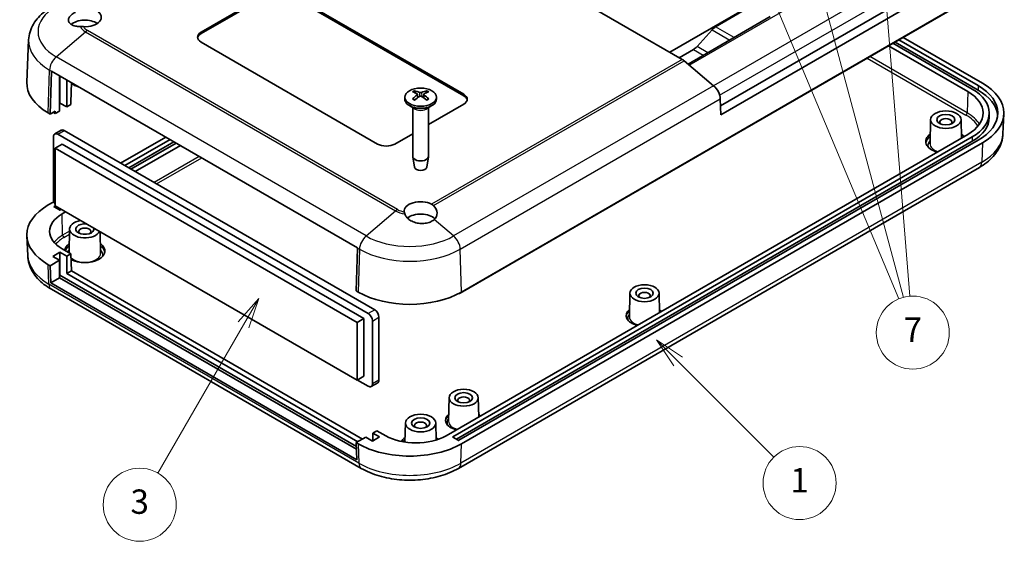
# Model space of a CAD drawing. Units: millimetres. Extents: x 0 to 3404, y 0 to 562.
# Drawn here: x 443 to 605, y 166 to 252 of the extents above; entities that cross this region are included whole.
import ezdxf

# ---------------------------------------------------------------- set-up
doc = ezdxf.new("R2010")
doc.units = ezdxf.units.MM
doc.header["$LTSCALE"] = 2
doc.layers.add('Symbol (TK)', color=100, linetype='Continuous', lineweight=18, true_color=0x00ff3f)
doc.layers.add('Visible (ISO)', color=7, linetype='Continuous', lineweight=35)
doc.layers.add('Visible Narrow (ISO)', color=7, linetype='Continuous', lineweight=25)
doc.styles.add('Note Text (TK2)', font='MS PGothic.ttf')

# ---------------------------------------------------------------- blocks, each defined once
blk = doc.blocks.new('バルーン2')
at = {"layer": 'Symbol (TK)', "color": 100, "true_color": 0x00ff40}
for p, q in [((290.051, 105.922), (288.284, 107.689)), ((290.405, 106.275), (288.284, 107.689)), ((288.284, 107.689), (289.698, 105.568)), ((290.051, 105.922), (297.918, 98.056))]:
    blk.add_line(p, q, dxfattribs=at)
at = {"layer": 'Symbol (TK)'}
blk.add_circle((300.031, 95.942), 3, dxfattribs=at)
at = {"layer": 'Symbol (TK)', "color": 7, "insert": (300.031, 95.919), "char_height": 2, "attachment_point": 5, "style": 'Note Text (TK2)'}
blk.add_mtext('1', dxfattribs=at)
blk = doc.blocks.new('バルーン4')
at = {"layer": 'Symbol (TK)', "color": 100, "true_color": 0x00ff40}
for p, q in [((255.618, 111.096), (253.935, 109.181)), ((254.368, 108.931), (255.618, 111.096)), ((254.801, 108.681), (255.618, 111.096)), ((254.368, 108.931), (247.341, 96.76))]:
    blk.add_line(p, q, dxfattribs=at)
at = {"layer": 'Symbol (TK)'}
blk.add_circle((245.841, 94.162), 3, dxfattribs=at)
at = {"layer": 'Symbol (TK)', "color": 7, "insert": (245.841, 94.156), "char_height": 2, "attachment_point": 5, "style": 'Note Text (TK2)'}
blk.add_mtext('3', dxfattribs=at)
blk = doc.blocks.new('バルーン7')
at = {"layer": 'Symbol (TK)', "color": 100, "true_color": 0x00ff40}
for p, q in [((291.495, 150.89), (290.53, 153.196)), ((291.956, 151.083), (290.53, 153.196)), ((290.53, 153.196), (291.034, 150.697)), ((291.495, 150.89), (308.172, 111.049)), ((299.081, 146.525), (298.434, 148.94)), ((299.564, 146.655), (298.434, 148.94)), ((298.434, 148.94), (298.599, 146.396)), ((299.081, 146.525), (308.553, 111.176)), ((306.437, 144.311), (306.139, 141.779)), ((306.637, 141.819), (306.437, 144.311)), ((307.136, 141.858), (306.437, 144.311)), ((306.637, 141.819), (309.088, 111.269))]:
    blk.add_line(p, q, dxfattribs=at)
at = {"layer": 'Symbol (TK)'}
blk.add_circle((309.327, 108.29), 3, dxfattribs=at)
at = {"layer": 'Symbol (TK)', "color": 7, "insert": (309.327, 108.272), "char_height": 2, "attachment_point": 5, "style": 'Note Text (TK2)'}
blk.add_mtext('7', dxfattribs=at)

msp = doc.modelspace()

# ---------------------------------------------------------------- linework, layer by layer
at = {"layer": 'Visible (ISO)'}
for p, q in [((551.7756, 245.4323), (496.8323, 277.1538)), ((558.07, 237.7895), (599.6901, 261.8188)), ((600.9637, 261.0835), (558.113, 236.3437)), ((472.7559, 249.9029), (484.0696, 256.4349)), ((472.7559, 249.658), (484.0696, 256.1899)), ((486.898, 256.4349), (515.8894, 239.6967)), ((486.898, 256.1899), (515.8894, 239.4517)), ((600.2472, 256.0675), (515.3237, 207.0368)), ((601.0958, 256.639), (515.5359, 207.241)), ((563.0429, 254.2773), (549.7492, 246.6022)), ((566.2248, 252.4401), (552.7435, 244.6567)), ((557.2753, 250.784), (562.6186, 253.869)), ((554.2131, 247.5361), (556.6776, 250.286)), ((601.0958, 241.5338), (588.085, 249.0456)), ((444.4383, 248.6173), (444.1425, 241.7049)), ((501.7473, 231.5317), (472.7559, 248.2699)), ((585.6808, 247.6575), (598.6916, 240.1458)), ((599.3987, 240.554), (586.388, 248.0658)), ((586.7415, 248.2699), (600.3887, 240.3907)), ((587.3779, 248.6373), (600.3887, 241.1256)), ((551.3049, 245.7041), (553.6154, 247.038)), ((556.9438, 241.1004), (552.0969, 245.2041)), ((447.9718, 236.4511), (448.181, 243.4885)), ((448.1818, 243.5126), (498.4571, 214.4862)), ((449.5274, 236.941), (449.5274, 242.7357)), ((449.5805, 238.2576), (449.5805, 242.7051)), ((450.6942, 242.0621), (450.6942, 237.6146)), ((451.4613, 241.6192), (451.3659, 238.4107)), ((508.3098, 239.6985), (508.3668, 239.1674)), ((509.3269, 239.6985), (509.2699, 239.1674)), ((449.5805, 238.2576), (449.5274, 238.227)), ((450.6942, 237.6146), (449.5805, 238.2576)), ((451.3659, 238.0025), (450.6942, 237.6146)), ((451.3659, 238.4107), (451.3659, 238.0025)), ((506.2183, 239.2237), (506.2183, 238.8971)), ((507.8784, 237.3169), (506.9799, 237.8357)), ((509.7583, 237.3169), (510.6568, 237.8357)), ((515.8894, 238.0637), (510.1183, 234.7318)), ((511.4183, 239.2237), (511.4183, 238.8971)), ((558.113, 236.3437), (558.0359, 238.9365)), ((447.9718, 236.4511), (447.6536, 236.6348)), ((448.8203, 236.941), (447.9718, 236.4511)), ((448.8203, 236.5328), (448.5021, 236.7165)), ((448.8203, 236.941), (448.8203, 236.5328)), ((449.5274, 236.941), (448.8203, 236.5328)), ((507.5183, 237.5248), (507.5183, 229.5074)), ((510.1183, 237.5248), (510.1183, 229.5074)), ((602.2105, 236.6348), (602.2105, 235.9)), ((604.4682, 233.2234), (604.6068, 236.4638)), ((592.5856, 235.5504), (592.5008, 231.586)), ((597.5852, 235.5504), (597.6499, 232.5225)), ((449.7876, 233.796), (448.7269, 233.1836)), ((500.2093, 203.6994), (449.2269, 233.1341)), ((450.2876, 233.7465), (501.27, 204.3118)), ((507.5183, 233.2307), (504.5757, 231.5317)), ((598.6916, 233.1239), (512.9903, 183.6442)), ((448.5198, 232.7259), (448.5198, 222.438)), ((449.934, 231.5011), (448.8026, 230.8479)), ((449.934, 231.5011), (499.5022, 202.8829)), ((466.9555, 232.6736), (459.5507, 228.3984)), ((460.2578, 227.9902), (467.6626, 232.2654)), ((460.8942, 227.6228), (468.299, 231.8979)), ((468.6526, 231.6938), (461.2477, 227.4186)), ((461.9548, 227.0104), (469.3597, 231.2856)), ((514.1216, 183.4809), (599.3987, 232.7157)), ((514.6873, 183.0727), (599.3987, 231.9808)), ((600.3887, 232.1441), (515.1116, 182.9094)), ((515.5359, 182.3378), (601.0958, 231.7359)), ((448.8026, 230.8479), (448.8026, 221.3766)), ((498.3708, 202.2297), (448.8026, 230.8479)), ((507.8183, 227.7351), (507.5248, 229.4328)), ((509.8184, 227.7351), (510.1119, 229.4328)), ((600.5844, 227.691), (515.0244, 178.293)), ((448.5824, 222.0659), (447.6536, 221.5296)), ((448.6435, 221.2847), (448.8026, 221.3766)), ((449.4921, 220.7132), (448.6435, 221.203)), ((448.8026, 221.3766), (498.3708, 192.7584)), ((449.2092, 220.8765), (449.439, 221.0091)), ((449.7926, 220.805), (449.6335, 220.7132)), ((449.9163, 220.06), (450.4997, 220.3968)), ((451.1642, 217.5875), (451.0805, 213.6724)), ((456.1738, 217.1208), (456.2486, 213.6231)), ((444.2812, 213.2192), (444.1425, 216.4596)), ((448.4137, 213.0891), (449.5805, 213.7627)), ((449.5805, 213.7627), (450.6942, 213.1197)), ((449.5805, 213.7627), (449.5805, 210.0068)), ((451.3659, 213.5076), (449.9163, 214.3445)), ((450.6942, 213.1197), (451.3659, 213.5076)), ((451.3659, 213.5076), (451.4523, 210.6997)), ((498.4563, 214.462), (498.2471, 207.4247)), ((447.9718, 211.548), (449.5274, 212.4461)), ((449.5274, 212.4461), (448.4137, 213.0891)), ((449.5274, 209.5884), (449.5274, 212.4461)), ((450.6942, 213.1197), (450.6942, 210.262)), ((447.6536, 211.7317), (447.9718, 211.548)), ((448.0582, 208.7401), (447.9718, 211.548)), ((450.6942, 210.262), (451.4523, 210.6997)), ((450.6942, 210.262), (498.4946, 182.6644)), ((451.4523, 210.6997), (499.2528, 183.1021)), ((448.0582, 208.7401), (449.5274, 209.5884)), ((498.3335, 179.7137), (448.0582, 208.7401)), ((449.5274, 209.9762), (449.5805, 210.0068)), ((498.2804, 181.4409), (449.5274, 209.5884)), ((449.5805, 210.0068), (498.2663, 181.8981)), ((499.0767, 178.293), (448.165, 207.6869)), ((498.5653, 207.241), (498.2471, 207.4247)), ((543.1881, 207.0539), (543.1051, 203.1726)), ((547.9877, 207.0539), (548.0554, 203.8891)), ((499.5022, 202.8829), (498.3708, 202.2297)), ((498.3708, 192.7584), (498.3708, 202.2297)), ((499.5022, 202.8829), (499.5022, 193.4115)), ((500.9164, 192.1868), (500.9164, 202.4747)), ((501.9771, 203.087), (501.9771, 192.7992)), ((499.5022, 193.4115), (498.3708, 192.7584)), ((498.4415, 192.7992), (500.2093, 191.7786)), ((501.77, 192.3414), (500.7093, 191.729)), ((513.4896, 189.9075), (513.4066, 186.0262)), ((518.2892, 189.9075), (518.3569, 186.7426)), ((501.6412, 184.4811), (500.9695, 184.0933)), ((503.0908, 183.6442), (501.6412, 184.4811)), ((506.3185, 185.7441), (506.2512, 182.5948)), ((511.3181, 185.7441), (511.3779, 182.9494)), ((499.8027, 183.4197), (498.2471, 182.5215)), ((500.9164, 182.7767), (499.8027, 183.4197)), ((502.0831, 183.4503), (500.9164, 182.7767)), ((500.9695, 184.0933), (502.0831, 183.4503)), ((500.9695, 182.8073), (500.9695, 184.0933)), ((514.9702, 182.9094), (514.1216, 183.3993)), ((498.2471, 182.5215), (498.5653, 182.3378)), ((498.2471, 182.5215), (498.3335, 179.7137))]:
    msp.add_line(p, q, dxfattribs=at)
for centre, major_axis, ratio, start_param, end_param in [((453.664, 252.3524), (2.7, 0), 0.57735027, 4.62994217, 7.01329743), ((453.664, 250.3112), (2.7, 0), 0.57735027, 0.71382337, 2.55447154), ((557.2753, 249.1511), (1, 1.7321), 0.57735027, 0.78539816, 1.22173048), ((474.1701, 249.0864), (-2, 0), 0.57735027, 5.49778714, 7.06858347), ((474.1701, 248.8415), (-2, 0), 0.57735027, 5.49778714, 6.1769194), ((553.6154, 248.671), (1, 1.7321), 0.57735027, 3.92699082, 4.36332313), ((551.7756, 243.7993), (-1, 1.7321), 0.57735027, 5.26864796, 5.49778714), ((449.5943, 244.2475), (1, 1.7321), 0.57735027, 2.30680643, 2.32128791), ((456.1389, 241.5338), (-12, 0), 0.57735027, 6.25849008, 7.06858347), ((453.664, 242.2278), (2.5, 0), 0.57735027, 3.63241696, 4.3266711), ((556.6226, 239.6955), (-1, 1.7321), 0.57735027, 3.9618974, 5.26864796), ((592.6105, 236.6348), (11, 0), 0.57735027, 5.49778714, 7.06858347), ((592.6105, 236.6348), (12, 0), 0.57735027, 5.49778714, 7.06858347), ((508.9732, 234.9055), (3.1811, -5.0829), 0.49914857, 2.42335369, 2.61662299), ((508.9732, 234.7417), (-2.3783, -5.5045), 0.59978735, 3.94516487, 4.13843417), ((508.6765, 234.7342), (-2.7849, 5.3104), 0.65005895, 5.60912417, 5.80239347), ((508.6765, 234.913), (3.5541, 4.8295), 0.54942017, 0.93426407, 1.12753336), ((508.9602, 234.7342), (-2.7849, -5.3104), 0.65005895, 3.62238449, 3.81565379), ((508.9602, 234.913), (3.5541, -4.8295), 0.54942017, 2.01405929, 2.20732858), ((508.6635, 234.9055), (3.1811, 5.0829), 0.49914857, 0.52496967, 0.71823896), ((508.6635, 234.7417), (-2.3783, 5.5045), 0.59978735, 5.28634379, 5.47961309), ((514.4752, 238.8802), (2, 0), 0.57735027, 5.49778714, 7.06858347), ((514.4752, 238.6353), (2, 0), 0.57735027, 0.1062659, 0.78539816), ((592.6105, 236.6348), (8.6, 0), 0.57735027, 5.49778714, 7.06858347), ((592.6105, 236.6348), (9.6, 0), 0.57735027, 5.49778714, 7.06858347), ((592.6105, 235.9), (11, 0), 0.57735027, 0.05788651, 0.78539816), ((508.8183, 238.8971), (2.6, 0), 0.57735027, 3.14159265, 6.28318531), ((456.1389, 241.1256), (-10.8, 0), 0.57735027, 0.78076852, 0.78539816), ((595.0854, 235.1243), (1, 0), 0.57735027, 5.72419544, 9.98376783), ((592.6105, 235.9), (9.6, 0), 0.57735027, 5.49778714, 6.28318531), ((449.2269, 232.3176), (-0.5, 0.866), 0.57735027, 5.49778714, 7.06858347), ((450.2876, 232.93), (-0.5, 0.866), 0.57735027, 5.49778714, 6.28318531), ((595.0854, 231.94), (-3.3, 0), 0.57735027, 5.59607003, 7.40842038), ((595.0854, 231.94), (3.3, 0), 0.57735027, 0.44556125, 0.68711528), ((503.1615, 232.3482), (2, 0), 0.57735027, 3.92699082, 5.49778714), ((508.8183, 229.5074), (1.3, 0), 0.57735027, 3.14159265, 6.28318531), ((508.8183, 227.7928), (-1.005, 0), 0.57735027, 0.09949574, 3.04209691), ((449.2269, 222.0298), (-0.5, 0.866), 0.57735027, 0.78539816, 1.71269338), ((508.8183, 220.509), (-2.7, 0), 0.57735027, 3.98227686, 6.36563212), ((456.1389, 216.6307), (-12, 0), 0.57735027, 5.49778714, 7.06858347), ((454.8661, 217.2022), (-7, 0), 0.57735027, 5.49778714, 7.06858347), ((448.7143, 221.2439), (-0.1, 0), 0.57735027, 5.49778714, 7.06858347), ((449.5628, 220.754), (-0.1, 0), 0.57735027, 0.78539816, 2.35619449), ((508.8183, 218.4678), (2.7, 0), 0.57735027, 0.52400637, 2.50711885), ((508.8183, 220.5244), (-2.6566, 0.7009), 0.68758284, 2.72189597, 3.99319671), ((453.664, 217.5696), (2.5, 0), 0.57735027, 1.84410474, 6.0098769), ((453.664, 217.5696), (1.5, 0), 0.57735027, 1.40058321, 6.45339842), ((453.664, 217.1614), (1, 0), 0.57735027, 5.72419544, 9.98376783), ((453.664, 213.9771), (-3.3, 0), 0.57735027, 5.59607003, 6.2275148), ((453.664, 213.9771), (3.3, 0), 0.57735027, 3.95383372, 6.97030058), ((499.8696, 215.221), (-1, -1.7321), 0.57735027, 5.44839908, 5.46288056), ((507.0506, 212.1399), (12, 0), 0.57735027, 3.92699082, 5.49778714), ((515.1116, 207.1593), (0.3, 0), 0.57735027, 4.58323878, 5.49778714), ((545.5879, 206.6286), (0.95, 0), 0.57735027, 5.73513269, 9.97283058), ((501.27, 203.4953), (-0.5, 0.866), 0.57735027, 3.92699082, 5.49778714), ((545.5879, 203.3626), (-3, 0), 0.57735027, 5.67234408, 7.44400708), ((545.5879, 203.3626), (3, 0), 0.57735027, 0.40997456, 0.61084123), ((500.2093, 202.8829), (0.5, -0.866), 0.57735027, 0.78539816, 2.35619449), ((501.27, 193.2074), (0.5, -0.866), 0.57735027, 0, 0.78539816), ((500.2093, 192.5951), (0.5, -0.866), 0.57735027, 5.49778714, 7.06858347), ((515.8894, 189.4822), (0.95, 0), 0.57735027, 5.73513269, 9.97283058), ((515.8894, 186.2162), (-3, 0), 0.57735027, 5.67234408, 7.44400708), ((515.8894, 186.2162), (3, 0), 0.57735027, 0.40997456, 0.61084123), ((508.8183, 185.318), (1, 0), 0.57735027, 5.72419544, 9.98376783), ((508.0405, 186.5019), (7, 0), 0.57735027, 3.92699082, 5.49778714), ((508.8183, 182.1337), (-3.3, 0), 0.57735027, 5.59607003, 5.98148238), ((508.8183, 182.1337), (3.3, 0), 0.57735027, 0.50659064, 0.68711528), ((514.1923, 183.4401), (-0.1, 0), 0.57735027, 5.49778714, 7.06858347), ((515.0409, 182.9502), (-0.1, 0), 0.57735027, 0.78539816, 2.35619449), ((507.0506, 187.2368), (-12, 0), 0.57735027, 0.78539816, 2.35619449)]:
    msp.add_ellipse(centre, major_axis=major_axis, ratio=ratio, start_param=start_param, end_param=end_param, dxfattribs=at)
for centre, major_axis in [((508.8183, 239.2237), (2.6, 0)), ((595.0854, 235.5326), (-2.5, 0)), ((595.0854, 235.5326), (-1.5, 0)), ((545.5879, 207.0368), (-2.4, 0)), ((545.5879, 207.0368), (-1.45, 0)), ((515.8894, 189.8904), (-2.4, 0)), ((515.8894, 189.8904), (-1.45, 0)), ((508.8183, 185.7263), (-2.5, 0)), ((508.8183, 185.7263), (-1.5, 0))]:
    msp.add_ellipse(centre, major_axis=major_axis, ratio=0.57735027, dxfattribs=at)
for points, knots in [([(448.2761, 254.0877), (447.852, 253.8428), (447.4514, 253.5744), (446.7065, 252.9885), (446.362, 252.671), (445.7415, 251.9847), (445.4654, 251.6157), (444.9994, 250.8277), (444.8098, 250.4083), (444.5388, 249.5327), (444.4579, 249.0767), (444.4383, 248.6173)], [0, 0, 0, 0, 0.152140588, 0.152140588, 0.304281176, 0.304281176, 0.456421764, 0.456421764, 0.608562352, 0.608562352, 0.76070294, 0.76070294, 0.76070294, 0.76070294]), ([(452.9406, 250.8079), (452.7254, 250.8056), (452.5084, 250.8209), (452.0428, 250.897), (451.8056, 250.9711), (451.4329, 251.1497), (451.2685, 251.2678), (451.0417, 251.5378), (450.9794, 251.6896), (450.9541, 251.9817), (450.9883, 252.1441), (451.1618, 252.4622), (451.3011, 252.6178), (451.6328, 252.8859), (451.8504, 253.0188), (452.1134, 253.1375), (452.1273, 253.1437), (452.1414, 253.1499)], [0.196444611, 0.196444611, 0.196444611, 0.196444611, 0.262682971, 0.262682971, 0.349470999, 0.349470999, 0.435910746, 0.435910746, 0.522350493, 0.522350493, 0.607943378, 0.607943378, 0.693536263, 0.693536263, 0.779129149, 0.779129149, 0.783894684, 0.783894684, 0.783894684, 0.783894684]), ([(453.4417, 250.7988), (453.4399, 250.7989), (453.4381, 250.799), (453.2674, 250.807), (453.1009, 250.8095), (452.9406, 250.8079)], [-0.0514465323, -0.0514465323, -0.0514465323, -0.0514465323, -0.0509127521, -0.0509127521, 0, 0, 0, 0]), ([(507.8038, 240.2798), (507.8105, 240.2784), (507.8178, 240.2757), (507.833, 240.2677), (507.8433, 240.2597), (507.8591, 240.2433), (507.8674, 240.2319), (507.8777, 240.213), (507.882, 240.2027), (507.8847, 240.1933)], [0.0118419235, 0.0118419235, 0.0118419235, 0.0118419235, 0.0144214474, 0.0144214474, 0.018046329, 0.018046329, 0.0216199422, 0.0216199422, 0.0245028918, 0.0245028918, 0.0245028918, 0.0245028918]), ([(508.2475, 239.7777), (508.2677, 239.7668), (508.2849, 239.7524), (508.3067, 239.7198), (508.3113, 239.7015), (508.3087, 239.6663), (508.3013, 239.647), (508.2774, 239.6147), (508.2635, 239.6013), (508.2475, 239.5894)], [0, 0, 0, 0, 0.0090810802, 0.0090810802, 0.0181621604, 0.0181621604, 0.0272534983, 0.0272534983, 0.0342554005, 0.0342554005, 0.0342554005, 0.0342554005]), ([(508.9814, 240.0131), (508.959, 240.0035), (508.9311, 239.9953), (508.8706, 239.985), (508.8381, 239.9828), (508.7776, 239.9841), (508.7455, 239.9876), (508.6939, 239.9989), (508.673, 240.0055), (508.6553, 240.0131)], [0, 0, 0, 0, 0.0090810802, 0.0090810802, 0.0181621604, 0.0181621604, 0.0272534983, 0.0272534983, 0.0342554005, 0.0342554005, 0.0342554005, 0.0342554005]), ([(508.6553, 239.354), (508.6777, 239.3677), (508.7056, 239.3794), (508.7661, 239.3942), (508.7986, 239.3973), (508.8591, 239.3956), (508.8911, 239.3905), (508.9428, 239.3743), (508.9636, 239.3648), (508.9814, 239.354)], [0, 0, 0, 0, 0.0090810802, 0.0090810802, 0.0181621604, 0.0181621604, 0.0272534983, 0.0272534983, 0.0342554005, 0.0342554005, 0.0342554005, 0.0342554005]), ([(509.3892, 239.5894), (509.3689, 239.6044), (509.3518, 239.6223), (509.33, 239.6594), (509.3254, 239.6787), (509.328, 239.7133), (509.3354, 239.7311), (509.3592, 239.7585), (509.3732, 239.7691), (509.3892, 239.7777)], [0, 0, 0, 0, 0.0090810802, 0.0090810802, 0.0181621604, 0.0181621604, 0.0272534983, 0.0272534983, 0.0342554005, 0.0342554005, 0.0342554005, 0.0342554005]), ([(509.7519, 240.1933), (509.7547, 240.2027), (509.759, 240.213), (509.7693, 240.2319), (509.7775, 240.2433), (509.7933, 240.2597), (509.8037, 240.2677), (509.8189, 240.2757), (509.8262, 240.2784), (509.8329, 240.2798)], [0.0329150768, 0.0329150768, 0.0329150768, 0.0329150768, 0.0357980264, 0.0357980264, 0.0393716396, 0.0393716396, 0.0429965212, 0.0429965212, 0.0455760451, 0.0455760451, 0.0455760451, 0.0455760451]), ([(507.492, 238.9283), (507.4979, 238.9342), (507.5044, 238.9394), (507.5183, 238.9482), (507.5281, 238.9519), (507.5437, 238.9536), (507.5522, 238.9519), (507.5597, 238.9475), (507.561, 238.9467), (507.5623, 238.9457)], [0.0118419235, 0.0118419235, 0.0118419235, 0.0118419235, 0.0144214474, 0.0144214474, 0.018046329, 0.018046329, 0.0216199422, 0.0216199422, 0.0223589134, 0.0223589134, 0.0223589134, 0.0223589134]), ([(507.8432, 238.78), (507.8289, 238.7865), (507.8149, 238.7931), (507.7786, 238.8108), (507.7567, 238.8221), (507.7143, 238.8452), (507.6937, 238.8571), (507.6538, 238.8815), (507.6345, 238.894), (507.5974, 238.9195), (507.5795, 238.9325), (507.5623, 238.9457)], [3.02185546, 3.02185546, 3.02185546, 3.02185546, 3.056840358, 3.056840358, 3.113538845, 3.113538845, 3.170237332, 3.170237332, 3.226935819, 3.226935819, 3.283634306, 3.283634306, 3.283634306, 3.283634306]), ([(510.0744, 238.9457), (510.0572, 238.9325), (510.0393, 238.9195), (510.0021, 238.894), (509.9829, 238.8815), (509.943, 238.8571), (509.9224, 238.8452), (509.8799, 238.8221), (509.8581, 238.8108), (509.8218, 238.7931), (509.8077, 238.7865), (509.7935, 238.78)], [1.428754675, 1.428754675, 1.428754675, 1.428754675, 1.485453162, 1.485453162, 1.542151649, 1.542151649, 1.598850136, 1.598850136, 1.655548623, 1.655548623, 1.690533521, 1.690533521, 1.690533521, 1.690533521]), ([(510.0744, 238.9457), (510.0757, 238.9467), (510.077, 238.9475), (510.0844, 238.9519), (510.093, 238.9536), (510.1085, 238.9519), (510.1183, 238.9482), (510.1323, 238.9394), (510.1388, 238.9342), (510.1446, 238.9283)], [0.0350590552, 0.0350590552, 0.0350590552, 0.0350590552, 0.0357980264, 0.0357980264, 0.0393716396, 0.0393716396, 0.0429965212, 0.0429965212, 0.0455760451, 0.0455760451, 0.0455760451, 0.0455760451]), ([(604.4682, 233.2234), (604.4484, 232.7594), (604.3667, 232.2987), (604.0929, 231.4141), (603.9013, 230.9903), (603.4301, 230.1935), (603.1509, 229.8203), (602.523, 229.1258), (602.1743, 228.8044), (601.4199, 228.2111), (601.0141, 227.9392), (600.5844, 227.691)], [5.522482367, 5.522482367, 5.522482367, 5.522482367, 5.674622955, 5.674622955, 5.826763543, 5.826763543, 5.978904131, 5.978904131, 6.131044719, 6.131044719, 6.283185307, 6.283185307, 6.283185307, 6.283185307]), ([(511.0481, 219.1401), (511.0385, 219.1314), (511.0287, 219.1227), (510.8417, 218.9601), (510.6198, 218.8296), (510.1555, 218.6382), (509.8777, 218.5625), (509.2915, 218.4828), (508.983, 218.4787), (508.412, 218.5309), (508.1059, 218.5918), (507.5355, 218.782), (507.2713, 218.9114), (506.839, 219.1976), (506.6378, 219.3766), (506.367, 219.7256), (506.2769, 219.8877), (506.217, 220.0487)], [0.603177843, 0.603177843, 0.603177843, 0.603177843, 0.607943378, 0.607943378, 0.693536263, 0.693536263, 0.779129149, 0.779129149, 0.864722034, 0.864722034, 0.951161781, 0.951161781, 1.037601528, 1.037601528, 1.124389556, 1.124389556, 1.190627916, 1.190627916, 1.190627916, 1.190627916]), ([(448.165, 207.6869), (447.7353, 207.935), (447.3295, 208.2069), (446.5751, 208.8002), (446.2264, 209.1216), (445.5985, 209.8161), (445.3192, 210.1893), (444.8481, 210.9861), (444.6565, 211.4099), (444.3827, 212.2946), (444.301, 212.7552), (444.2812, 213.2192)], [1.570796327, 1.570796327, 1.570796327, 1.570796327, 1.722936915, 1.722936915, 1.875077503, 1.875077503, 2.027218091, 2.027218091, 2.179358679, 2.179358679, 2.331499267, 2.331499267, 2.331499267, 2.331499267]), ([(515.0244, 178.293), (514.1371, 177.7807), (513.1472, 177.3695), (511.0378, 176.7489), (509.918, 176.5402), (507.633, 176.3312), (506.4681, 176.3312), (504.1831, 176.5402), (503.0634, 176.7489), (500.9539, 177.3695), (499.9641, 177.7807), (499.0767, 178.293)], [0, 0, 0, 0, 0.31415927, 0.31415927, 0.62831853, 0.62831853, 0.9424778, 0.9424778, 1.25663706, 1.25663706, 1.57079633, 1.57079633, 1.57079633, 1.57079633])]:
    msp.add_open_spline(points, degree=3, knots=knots, dxfattribs=at)
for points, weights in [([(507.9644, 239.9183), (507.9263, 240.0497), (507.8847, 240.1933)], [1.19411166921, 1.17725936673, 1.15839235258]), ([(509.7519, 240.1933), (509.7103, 240.0497), (509.6723, 239.9183)], [1.1583923522, 1.17725936628, 1.19411166871])]:
    msp.add_rational_spline(points, weights, degree=2, dxfattribs=at)
for points in [[(510.6191, 221.6705), (510.7307, 221.6129), (510.8366, 221.5342), (510.931, 221.437)], [(506.217, 220.0487), (506.172, 220.1699), (506.1416, 220.282), (506.1275, 220.3807)]]:
    msp.add_open_spline(points, degree=3, dxfattribs=at)
at = {"layer": 'Visible Narrow (ISO)'}
for p, q in [((552.9411, 244.4894), (593.174, 267.7178)), ((598.7968, 265.2695), (556.9401, 241.1035)), ((557.9332, 239.5523), (599.6363, 263.6296)), ((560.3158, 249.0286), (557.2753, 250.784)), ((448.9549, 245.8361), (453.8018, 249.9398)), ((453.8018, 249.9398), (504.7135, 220.5459)), ((505.0347, 220.7741), (454.1231, 250.1679)), ((472.7559, 249.658), (472.7559, 249.9029)), ((556.6776, 250.286), (559.5856, 248.607)), ((555.9719, 246.5206), (554.2131, 247.5361)), ((499.8666, 216.4422), (448.9549, 245.8361)), ((553.6154, 247.038), (555.2418, 246.0991)), ((598.5876, 236.6479), (582.5996, 245.8786)), ((551.7756, 245.4323), (510.6191, 221.6705)), ((510.931, 221.437), (552.0969, 245.2041)), ((582.1829, 245.638), (598.3756, 236.2891)), ((447.6536, 236.6348), (447.8628, 243.6722)), ((447.8628, 243.6722), (448.181, 243.4885)), ((556.9438, 241.1004), (514.2345, 216.4422)), ((600.3887, 241.1256), (600.3887, 240.3907)), ((508.2475, 239.5894), (508.2839, 239.1103)), ((508.6553, 240.0131), (508.6076, 239.3244)), ((508.9814, 240.0131), (509.0291, 239.3244)), ((509.3892, 239.5894), (509.3528, 239.1103)), ((515.8894, 239.6967), (515.8894, 239.4517)), ((598.6916, 240.1458), (598.5876, 236.6479)), ((515.3267, 214.2783), (558.0359, 238.9365)), ((448.5021, 236.7573), (448.5021, 236.7165)), ((449.2269, 233.1341), (450.2876, 233.7465)), ((599.3987, 232.7157), (599.3987, 231.9808)), ((601.0958, 231.7359), (600.9977, 228.5501)), ((472.4409, 229.5066), (465.0361, 225.2314)), ((465.4528, 224.9908), (472.8576, 229.266)), ((600.9977, 228.5501), (515.4378, 179.1521)), ((448.6435, 221.2847), (448.6435, 221.203)), ((450.0203, 216.5621), (449.9163, 220.06)), ((499.8666, 216.4422), (504.7135, 220.5459)), ((514.2345, 216.4422), (511.0481, 219.1401)), ((451.1563, 217.218), (450.0203, 216.5621)), ((450.2323, 216.2033), (451.1459, 216.7307)), ((498.4563, 214.462), (498.7745, 214.2783)), ((498.7745, 214.2783), (498.5653, 207.241)), ((515.5359, 207.241), (515.3267, 214.2783)), ((447.7517, 208.5459), (447.6536, 211.7317)), ((498.6633, 179.1521), (447.7517, 208.5459)), ((515.3237, 207.0368), (515.3237, 207.1215)), ((501.27, 204.3118), (500.2093, 203.6994)), ((500.9164, 202.4747), (501.9771, 203.087)), ((501.9771, 192.7992), (500.9164, 192.1868)), ((514.1216, 183.4809), (514.1216, 183.3993)), ((498.5653, 182.3378), (498.6633, 179.1521)), ((515.4378, 179.1521), (515.5359, 182.3378))]:
    msp.add_line(p, q, dxfattribs=at)
for centre, major_axis, start_param, end_param in [((456.1389, 249.9837), (-10.1597, 0), 5.49778714, 7.06858347), ((456.1389, 251.2891), (-3.3051, 0), 0.25494826, 0.78539816), ((456.1389, 251.3318), (-2.8508, 0), 0.32973252, 0.78539816), ((454.1231, 248.5349), (-1, -1.7321), 3.92699082, 4.15613), ((456.1389, 248.4504), (-11.7042, 0), 6.25849008, 7.06858347), ((449.2761, 244.4312), (1, 1.7321), 1.01453735, 2.32128791), ((508.8183, 239.514), (-1.6698, 0), 5.36537754, 5.63019675), ((508.8183, 239.4737), (1.5572, 0), 2.21372073, 2.43967502), ((508.8183, 239.4737), (1.5572, 0), 0.70191764, 0.92787192), ((508.8183, 239.514), (-1.6698, 0), 3.79458121, 4.05940042), ((508.8183, 239.514), (1.6698, 0), 3.79458121, 4.05940042), ((508.8183, 239.514), (1.6698, 0), 5.36537754, 5.63019675), ((508.8183, 237.8018), (1.3, 0), 3.67387725, 5.75090071), ((508.8183, 237.8596), (-1.3293, 0), 0.78539816, 2.35619449), ((598.3756, 236.5341), (-0.15, -0.2598), 0.78539816, 2.32128791), ((592.6105, 232.9606), (8.1531, 0), 0.32376305, 0.78539816), ((592.6105, 233.197), (8.453, 0), 0.33345149, 0.78539816), ((592.6105, 233.3925), (11.8613, 0), 5.49778714, 6.25849008), ((595.0854, 231.5701), (-3.296, 0), 5.60142788, 6.19203913), ((595.0854, 231.2868), (-2.9461, 0), 5.77464762, 6.42326326), ((595.0854, 231.2868), (-2.9347, 0), 5.78183883, 6.43396701), ((595.0854, 231.5676), (-2.5848, 0), 6.2708424, 7.32034512), ((595.0854, 231.5701), (-3.296, 0), 3.72942884, 3.82335008), ((599.5844, 229.4231), (1, -1.7321), 0, 0.75049158), ((505.0347, 219.1411), (-1, -1.7321), 3.92699082, 4.15613), ((507.0506, 221.8952), (3.3051, 0), 3.92699082, 4.45744072), ((507.0506, 221.9379), (-2.8508, 0), 0.78539816, 1.24106381), ((454.8661, 213.7644), (-6.853, 0), 5.49778714, 5.86129088), ((454.8661, 213.528), (6.5531, 0), 2.35619449, 2.71589599), ((450.2323, 216.4482), (0.15, -0.2598), 3.9618974, 5.49778714), ((500.1878, 215.0373), (1, 1.7321), 1.01453735, 2.32128791), ((507.0506, 220.5899), (-10.1597, 0), 0.78539816, 2.35619449), ((513.9133, 215.0373), (-1, 1.7321), 3.9618974, 5.26864796), ((453.664, 213.6071), (-3.296, 0), 5.60142788, 6.05640245), ((453.664, 213.3239), (-2.9461, 0), 5.77464762, 5.992991), ((453.664, 213.3239), (-2.9347, 0), 5.78183883, 5.99508084), ((453.664, 213.6046), (2.5848, 0), 3.63257325, 6.29552822), ((453.664, 213.6071), (3.296, 0), 0.09114618, 0.68175743), ((453.664, 213.3239), (2.9461, 0), 6.14310736, 6.791723), ((453.664, 213.3239), (2.9347, 0), 6.1324036, 6.78453178), ((507.0506, 219.0565), (11.7042, 0), 3.92699082, 5.49778714), ((456.1389, 213.3883), (-11.8613, 0), 0.02469522, 0.78539816), ((449.165, 209.4189), (-1, -1.7321), 5.53269373, 6.28318531), ((545.5879, 203.1567), (-2.9978, 0), 5.67603685, 6.2298497), ((545.5879, 203.1567), (-2.9978, 0), 3.64026463, 3.74874111), ((545.5879, 202.9544), (-2.7478, 0), 5.83186091, 6.53003614), ((545.5879, 202.9544), (-2.7329, 0), 5.84358716, 6.55320573), ((545.5879, 203.1549), (-2.483, 0), 6.2708424, 7.41610902), ((515.8894, 186.0103), (-2.9978, 0), 5.67603685, 6.2298497), ((515.8894, 185.8079), (-2.7478, 0), 5.83186091, 6.53003614), ((515.8894, 185.8079), (-2.7329, 0), 5.84358716, 6.55320573), ((515.8894, 186.0085), (-2.483, 0), 6.2708424, 7.41610902), ((515.8894, 186.0103), (-2.9978, 0), 3.64026463, 3.74874111), ((508.8183, 181.7638), (-3.296, 0), 5.60142788, 5.79682247), ((508.8183, 181.7638), (-3.296, 0), 3.8169463, 3.82335008), ((507.0506, 183.9944), (-11.8613, 0), 0.78539816, 2.35619449), ((500.0767, 180.0251), (-1, -1.7321), 5.53269373, 6.28318531), ((514.0244, 180.0251), (1, -1.7321), 0, 0.75049158)]:
    msp.add_ellipse(centre, major_axis=major_axis, ratio=0.57735027, start_param=start_param, end_param=end_param, dxfattribs=at)

# ---------------------------------------------------------------- block references
at = {"layer": 'Symbol (TK)', "xscale": 2, "yscale": 2, "zscale": 2}
for name in ['バルーン7', 'バルーン4', 'バルーン2']:
    msp.add_blockref(name, (-29, -16), dxfattribs=at)

doc.saveas('drawing.dxf')
